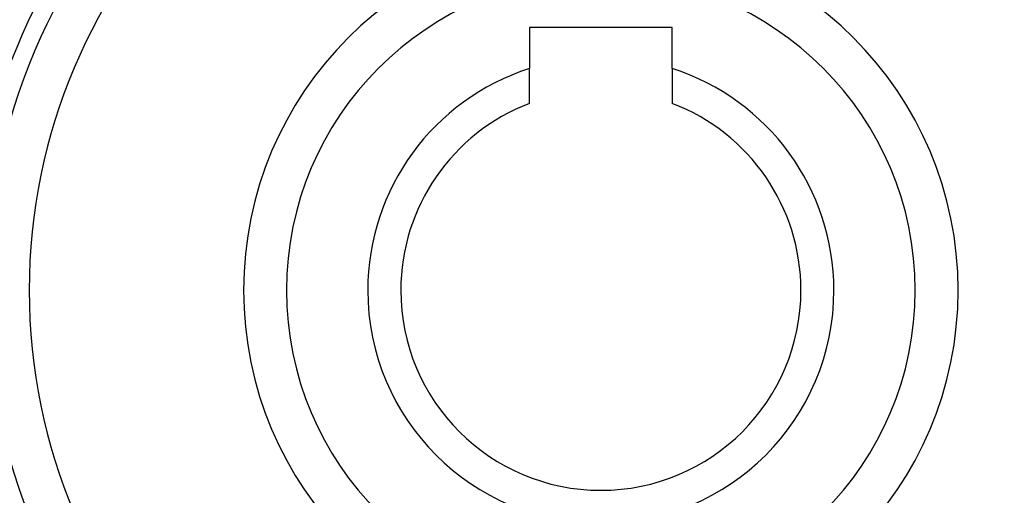
# Model space of a CAD drawing. Units: millimetres. Extents: x -183 to 323, y -191 to 191.
# Drawn here: x 125 to 159, y -27 to -10 of the extents above; entities that cross this region are included whole.
import ezdxf

# ---------------------------------------------------------------- set-up
doc = ezdxf.new("R2010")
doc.units = ezdxf.units.MM
doc.linetypes.add('DASHED', pattern=[9.652, 8.128, -1.524])
doc.layers.add('nevidi', color=4, linetype='DASHED')

msp = doc.modelspace()

# ---------------------------------------------------------------- linework, layer by layer
at = {"color": 2}
for p, q in [((147.5, -10.325), (142.5, -10.325)), ((142.5, -10.325), (142.5, -11.763)), ((147.5, -11.763), (147.5, -10.325)), ((142.5, -12.987), (142.5, -11.763)), ((147.5, -11.763), (147.5, -12.987))]:
    msp.add_line(p, q, dxfattribs=at)
for radius, start, end in [(34, 0, 180), (20, 0, 180), (12.5, 0, 180), (8.155, 107.8527, 180), (8.155, 0, 72.1473), (7, 110.9248, 180), (7, 0, 69.0752), (34, 180, 360), (20, 180, 0), (12.5, 180, 360), (8.155, 180, 0), (7, 180, 360)]:
    msp.add_arc((145, -19.525), radius, start, end, dxfattribs=at)
at = {"layer": 'nevidi', "color": 7, "linetype": 'Continuous'}
for radius, start, end in [(33.893, 0, 180), (22.134, 94.6214, 175.3786), (22.134, 4.6214, 85.3786), (21.5, 0, 180), (11, 0, 180), (33.893, 180, 360), (21.5, 180, 0), (11, 180, 0), (22.134, 184.6214, 265.3786), (22.134, 274.6214, 355.3786)]:
    msp.add_arc((145, -19.525), radius, start, end, dxfattribs=at)

doc.saveas('drawing.dxf')
